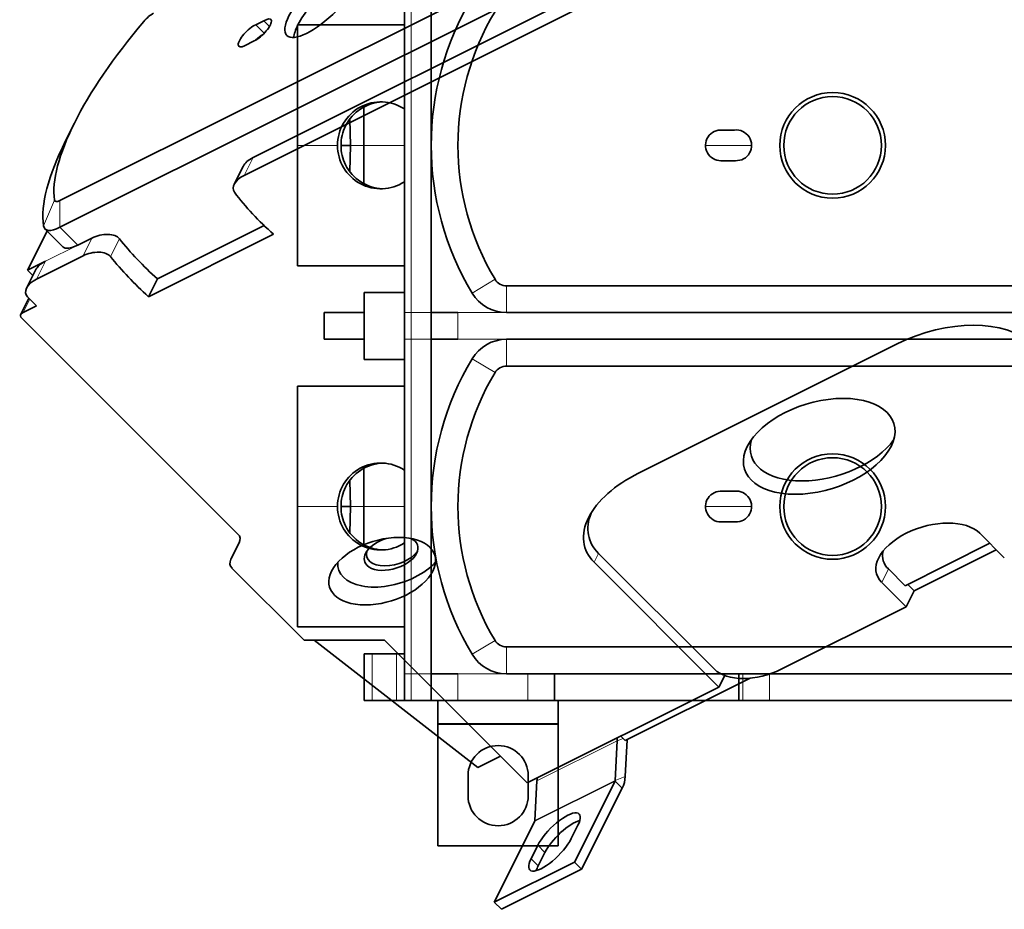
# Model space of a CAD drawing. Units: millimetres. Extents: x -78 to 67, y -71 to 85.
# Drawn here: x -78 to -4, y -71 to -4 of the extents above; entities that cross this region are included whole.
import ezdxf

# ---------------------------------------------------------------- set-up
doc = ezdxf.new("R2010")
doc.units = ezdxf.units.MM
doc.layers.add('Isometric$38', color=7, linetype='Continuous', true_color=0xffffff)
doc.layers.add('Top$33', color=7, linetype='Continuous', true_color=0xffffff)

msp = doc.modelspace()

# ---------------------------------------------------------------- linework, layer by layer
at = {"layer": 'Isometric$38', "color": 18, "linetype": 'Continuous', "lineweight": 35}
for p, q in [((-19.584, 9.958, 29.542), (-74.75, -17.625, 57.125)), ((-74.75, -19.625, 55.125), (-19.584, 7.958, 27.542)), ((-60.315, -14.407, 45.907), (-30.013, 0.744, 30.756)), ((-30.679, -0.59, 30.09), (-60.982, -15.741, 45.241)), ((-60.118, -4.486, 55.632), (-59.504, -4.179, 55.325)), ((-59.08, -4.603, 54.477), (-59.504, -4.179, 55.325)), ((-59.482, -5.122, 54.36), (-60.118, -4.486, 55.632)), ((-60.223, -5.684, 54.539), (-60.947, -6.048, 54.898)), ((-73.667, -11.833, 61.833), (-74.333, -13.167, 61.167)), ((-61.063, -15.074, 45.988), (-61.729, -16.407, 45.322)), ((-75.871, -19.746, 56.125), (-74.538, -21.079, 53.458)), ((-67.463, -23.481, 43.981), (-59.495, -19.498, 39.998)), ((-75.706, -19.911, 55.794), (-77.167, -22.833, 54.333)), ((-73.416, -20.958, 52.458), (-72.355, -20.428, 51.928)), ((-58.789, -20.144, 38.644), (-68.13, -24.815, 43.315)), ((-73.022, -21.761, 51.261), (-76.5, -23.5, 53)), ((-77.167, -22.833, 54.333), (-75.833, -22.167, 53.667)), ((-76.581, -22.833, 53.748), (-77.248, -24.167, 53.081)), ((-77.167, -22.833, 54.333), (-76.776, -23.224, 53.552)), ((-67.463, -23.481, 43.981), (-68.13, -24.815, 43.315)), ((-77.069, -24.931, 52.138), (-77.687, -26.167, 51.52)), ((-77.167, -24.833, 52.333), (-76.5, -25.5, 51)), ((-76.5, -25.5, 51), (-77.5, -26, 51.5)), ((-77.667, -26.333, 51.333), (-61.443, -42.557, 18.886)), ((-31.5, -38, -6.5), (-12.167, -28.333, -16.167)), ((-6, -42.5, -36.5), (-4.167, -44.333, -40.167)), ((-61.971, -44.443, 17.529), (-61.362, -43.224, 18.138)), ((-11.583, -46.417, -34.833), (-5.25, -43.25, -38)), ((-34.5, -44, -9.5), (-25.833, -52.667, -26.833)), ((-4.767, -43.733, -38.967), (-10.9, -46.8, -35.9)), ((-25.5, -54, -28.5), (-34.833, -44.667, -9.833)), ((-61.891, -45.109, 16.781), (-56.5, -50.5, 6)), ((-11.583, -46.417, -34.833), (-12.833, -45.167, -32.333)), ((-11.5, -48, -36.5), (-13.333, -46.167, -32.833)), ((-10.9, -46.8, -35.9), (-11.383, -46.317, -34.933)), ((-10.9, -46.8, -35.9), (-11.5, -48, -36.5)), ((-20.833, -52.667, -31.833), (-11.5, -48, -36.5)), ((-50.5, -50.5), (-56.5, -50.5, 6)), ((-55.76, -50.5, 5.26), (-43.517, -60.008, -16.492)), ((-50.5, -50.5), (-39.833, -61.167, -21.333)), ((-32.5, -58, -25.5), (-23.167, -53.333, -30.167)), ((-25.5, -54, -28.5), (-25.067, -53.134, -28.067)), ((-39.833, -61.167, -21.333), (-25.5, -54, -28.5)), ((-33.099, -58.007, -24.908), (-33.247, -60.971, -27.723)), ((-32.661, -57.839, -25.178), (-32.833, -57.667, -24.833)), ((-32.5, -58, -25.5), (-32.661, -57.839, -25.178)), ((-32.495, -60.681, -28.186), (-32.358, -57.929, -25.571)), ((-41.833, -59.167, -17.333), (-43.517, -60.008, -16.492)), ((-39.247, -63.971, -24.723), (-39.099, -61.007, -21.908)), ((-36.289, -67.078, -30.789), (-33.261, -61.022, -27.761)), ((-35.756, -67.611, -31.856), (-32.728, -61.555, -28.828)), ((-42.289, -70.078, -27.789), (-39.261, -64.022, -24.761)), ((-36.039, -64.328, -28.289), (-36.539, -65.328, -28.789)), ((-39.539, -66.828, -27.289), (-39.039, -65.828, -26.789)), ((-38.506, -66.361, -27.856), (-39.006, -67.361, -28.356)), ((-42.289, -70.078, -27.789), (-36.289, -67.078, -30.789)), ((-41.756, -70.611, -28.856), (-35.756, -67.611, -31.856)), ((-36.289, -67.078, -30.789), (-35.756, -67.611, -31.856)), ((-42.289, -70.078, -27.789), (-41.756, -70.611, -28.856))]:
    msp.add_line(p, q, dxfattribs=at)
at = {"layer": 'Isometric$38', "color": 8, "linetype": 'Continuous', "lineweight": 18}
for p, q in [((-60.982, -15.741, 45.241), (-60.315, -14.407, 45.907)), ((-75.16, -17.587, 57.573), (-75.979, -19.51, 56.469)), ((-74.75, -17.625, 57.125), (-74.75, -19.625, 55.125)), ((-73.416, -20.958, 52.458), (-74.75, -19.625, 55.125)), ((-72.355, -20.428, 51.928), (-73.022, -21.761, 51.261)), ((-70.977, -21.811, 49.166), (-70.311, -20.478, 49.833)), ((-75.833, -22.167, 53.667), (-73.416, -20.958, 52.458)), ((-76.5, -23.5, 53), (-75.833, -22.167, 53.667)), ((-77.5, -26, 51.5), (-77, -25, 52)), ((-34.833, -44.667, -9.833), (-34.5, -44, -9.5)), ((-13.333, -46.167, -32.833), (-12.833, -45.167, -32.333)), ((-33.099, -58.007, -24.908), (-39.099, -61.007, -21.908)), ((-32.661, -57.839, -25.178), (-33.099, -58.007, -24.908)), ((-33.261, -61.022, -27.761), (-39.261, -64.022, -24.761)), ((-33.247, -60.971, -27.723), (-39.247, -63.971, -24.723)), ((-32.728, -61.555, -28.828), (-33.261, -61.022, -27.761)), ((-32.495, -60.681, -28.186), (-33.247, -60.971, -27.723)), ((-38.506, -66.361, -27.856), (-39.039, -65.828, -26.789)), ((-39.006, -67.361, -28.356), (-39.539, -66.828, -27.289))]:
    msp.add_line(p, q, dxfattribs=at)
at = {"layer": 'Isometric$38', "color": 18, "linetype": 'Continuous', "lineweight": 35, "extrusion": (0.57735, -0.57735, 0.57735)}
for centre, major_axis in [((-55, -2.5, 52.5), (2.791, 2.791)), ((-18, -36, -18), (-5.374, 0, 5.374)), ((-50.667, -45.333, 5.333), (-3.783, 0, 3.783))]:
    msp.add_ellipse(centre, major_axis=major_axis, ratio=0.57735, dxfattribs=at)
for centre, major_axis, start_param, end_param in [((-54.333, -3.167, 51.167), (2.791, 2.791), 0.366388, 2.356194), ((-68.083, -4.292, 63.792), (0.707, 0.707), 0.785398, 1.81692), ((-60.667, -5.333, 55.333), (13.789, 13.789), 1.81692, 2.895469), ((-59.799, -4.898, 54.901), (0.813, 0.813), 3.873814, 7.180541), ((-60.567, -5.283, 55.283), (0.813, 0.813), 0.698368, 3.931108), ((-54.333, -3.167, 51.167), (2.791, 2.791), 2.356195, 2.775205), ((-59.9, -5.95, 53.95), (0.813, 0.813), 0.856571, 1.516959), ((-60, -6, 54), (-15.203, -15.203), 5.497787, 6.037062), ((-59.648, -15.074, 44.574), (-1.414, 0, 1.414), 5.497787, 6.283164), ((-60.315, -16.407, 43.907), (-1.414, 0, 1.414), 5.497787, 6.976144), ((-74.416, -16.958, 57.458), (0.707, 0.707), 2.895469, 3.926991), ((-15.167, 3.167, 18.333), (47.376, 0, -47.376), 3.834552, 3.971782), ((-73.75, -17.625, 56.125), (-2.121, -2.121), 6.037062, 7.068583), ((-71.689, -21.094, 50.594), (-1.414, 0, 1.414), 3.854639, 5.497787), ((-14.5, 4.5, 19), (57.276, 0, -57.276), 3.854639, 3.964036), ((-72.416, -18.958, 53.458), (-2.121, -2.121), 0.000007, 0.785398), ((-72.355, -22.428, 49.928), (-1.414, 0, 1.414), 3.854639, 5.497787), ((-15.167, 3.167, 18.333), (-57.276, 0, 57.276), 0.713046, 0.822444), ((-75.167, -22.833, 52.333), (-1.414, 0, 1.414), 5.497787, 6.283186), ((-75.833, -24.167, 51.667), (-1.414, 0, 1.414), 5.497787, 7.068583), ((-77.333, -26.167, 51.167), (-0.354, 0, 0.354), 5.497787, 7.068583), ((-8.833, -31.667, -22.833), (7.071, 0, -7.071), 0.785398, 2.356194), ((-17.5, -35, -17.5), (-5.374, 0, 5.374), 0.140095, 3.001497), ((-28.167, -41.333, -13.167), (7.071, 0, -7.071), 2.356194, 3.926991), ((-27.833, -40.667, -12.833), (-7.071, 0, 7.071), 0.070759, 0.785398), ((-9.667, -44.333, -34.667), (-3.889, 0, 3.889), 3.926991, 7.068583), ((-62.776, -43.224, 19.552), (1.414, 0, -1.414), 0, 0.785398), ((-50, -44, 6), (1.909, 0, -1.909), 2.080422, 3.926991), ((-50, -44, 6), (1.909, 0, -1.909), 0, 1.061073), ((-49.833, -43.667, 6.167), (1.909, 0, -1.909), 3.27295, 6.151827), ((-50, -44, 6), (1.909, 0, -1.909), 3.926991, 6.283185), ((-9.167, -43.333, -34.167), (-3.889, 0, 3.889), 0.194042, 0.785398), ((-60.557, -44.443, 16.114), (-1.414, 0, 1.414), 0, 0.785398), ((-50, -44, 6), (3.783, 0, -3.783), 3.409021, 5.497787), ((-50, -44, 6), (3.783, 0, -3.783), 5.497787, 6.015757), ((-22.5, -51, -28.5), (-3.536, 0, 3.536), 0.785398, 2.356194), ((-32.3, -57.7, -25.4), (0, 1.202, 1.202), 1.318562, 1.494002), ((-38.3, -60.7, -22.4), (0, -1.202, -1.202), 4.460149, 4.635594), ((-33.294, -60.989, -27.695), (0, 0.0707, 0.0707), 3.926991, 4.635594), ((-33.294, -60.989, -27.695), (0, 1.202, 1.202), 3.926991, 4.635594), ((-39.294, -63.989, -24.695), (0, 0.0707, 0.0707), 3.926991, 4.635594), ((-37.539, -65.078, -27.539), (1.591, 1.591), 5.497787, 8.63938), ((-37.006, -65.611, -28.606), (-1.591, -1.591), 3.668497, 5.497787), ((-38.039, -66.078, -28.039), (1.591, 1.591), 2.356194, 5.497787), ((-37.506, -66.611, -29.106), (-1.591, -1.591), 5.497787, 5.756331)]:
    msp.add_ellipse(centre, major_axis=major_axis, ratio=0.57735, start_param=start_param, end_param=end_param, dxfattribs=at)
at = {"layer": 'Top$33', "color": 18, "linetype": 'Continuous', "lineweight": 35}
for p, q in [((-49, -1), (-49, -26)), ((-47, -1), (-47, -13.5)), ((-57, -4.5), (-49, -4.5)), ((-57, -13.5), (-57, -4.5)), ((-52.036, -10.638), (-52.036, -13.5)), ((-53.022, -13.5), (-53.09, -11.546)), ((-25.25, -12.354), (-24.328, -12.354)), ((-57, -22.5), (-57, -13.5)), ((-53.743, -13.5), (-53.022, -13.5)), ((-53.09, -15.454), (-53.022, -13.5)), ((-52.036, -16.362), (-52.036, -13.5)), ((-47, -13.5), (-47, -26)), ((-24.261, -14.646), (-25.345, -14.65)), ((-49, -22.5), (-57, -22.5)), ((41.375, -24), (-41.375, -24)), ((-52, -24.5), (-52, -29.5)), ((-49, -24.5), (-52, -24.5)), ((-55, -26), (-55, -28)), ((-52, -26), (-55, -26)), ((-49, -26), (-49, -28)), ((-47, -26), (-45, -26)), ((-47, -26), (-47, -28)), ((-41.375, -26), (41.375, -26)), ((-55, -28), (-52, -28)), ((-49, -28), (-49, -53)), ((-47, -28), (-47, -40.5)), ((-45, -28), (-47, -28)), ((41.375, -28), (-41.375, -28)), ((-49, -29.5), (-52, -29.5)), ((-41.375, -30), (41.375, -30)), ((-57, -31.5), (-49, -31.5)), ((-57, -40.5), (-57, -31.5)), ((-52.036, -37.638), (-52.036, -40.5)), ((-53.022, -40.5), (-53.09, -38.546)), ((-25.25, -39.354), (-24.328, -39.354)), ((-57, -49.5), (-57, -40.5)), ((-53.743, -40.5), (-53.022, -40.5)), ((-53.09, -42.454), (-53.022, -40.5)), ((-52.036, -43.362), (-52.036, -40.5)), ((-47, -40.5), (-47, -53)), ((-24.261, -41.646), (-25.345, -41.65)), ((-49, -49.5), (-57, -49.5)), ((-52, -51.5), (-52, -55)), ((-52, -51.5), (-51.414, -51.5)), ((-49.586, -51.5), (-51.414, -51.5)), ((-49, -51.5), (-49.586, -51.5)), ((41.375, -51), (-41.375, -51)), ((-49, -53), (-49, -55)), ((-47, -53), (-45, -53)), ((-47, -53), (-47, -55)), ((-41.375, -53), (41.375, -53)), ((-37.783, -55), (-37.783, -53)), ((-24, -53), (-24, -55)), ((-52, -55), (-51.414, -55)), ((-51.414, -55), (-49.586, -55)), ((-49, -55), (-49.586, -55)), ((-49, -55), (-48.5, -55)), ((-47, -55), (-48.5, -55)), ((-47, -55), (-45, -55)), ((-46.5, -56.718), (-46.5, -55)), ((-39.783, -55), (-45, -55)), ((-37.783, -55), (-39.783, -55)), ((-24, -55), (-37.783, -55)), ((-37.5, -55), (-37.5, -56.718)), ((-23.714, -55), (-24, -55)), ((-23.714, -55), (-21.722, -55)), ((23.731, -55), (-21.722, -55)), ((-46.5, -56.783), (-46.5, -56.718)), ((-46.5, -65.867), (-46.5, -56.783)), ((-37.5, -56.783), (-37.5, -56.718)), ((-37.5, -65.867), (-37.5, -56.783)), ((-44.25, -62.117), (-44.25, -60.617)), ((-39.75, -60.617), (-39.75, -62.117)), ((-46.5, -65.867), (-37.5, -65.867))]:
    msp.add_line(p, q, dxfattribs=at)
at = {"layer": 'Top$33', "color": 8, "linetype": 'Continuous', "lineweight": 18}
for p, q in [((-48.5, -26), (-48.5, -1)), ((-57, -13.5), (-54.009, -13.5)), ((-52.036, -13.5), (-53.022, -13.5)), ((-49, -13.5), (-52.036, -13.5)), ((-23.05, -13.5), (-26.5, -13.5)), ((-42.233, -23.514), (-43.949, -24.541)), ((-41.375, -24), (-41.375, -26)), ((-49, -26), (-48.5, -26)), ((-48.5, -28), (-48.5, -26)), ((-47, -26), (-48.5, -26)), ((-45, -28), (-45, -26)), ((-45, -26), (-41.375, -26)), ((-49, -28), (-48.5, -28)), ((-48.5, -28), (-47, -28)), ((-48.5, -53), (-48.5, -28)), ((-41.375, -28), (-45, -28)), ((-41.375, -30), (-41.375, -28)), ((-42.233, -30.486), (-43.949, -29.459)), ((-57, -40.5), (-54.009, -40.5)), ((-52.036, -40.5), (-53.022, -40.5)), ((-49, -40.5), (-52.036, -40.5)), ((-23.05, -40.5), (-26.5, -40.5)), ((-42.233, -50.514), (-43.949, -51.541)), ((-51.414, -55), (-51.414, -51.5)), ((-49.586, -51.5), (-49.586, -55)), ((-41.375, -51), (-41.375, -53)), ((-49, -53), (-48.5, -53)), ((-48.5, -55), (-48.5, -53)), ((-47, -53), (-48.5, -53)), ((-45, -53), (-41.375, -53)), ((-45, -55), (-45, -53)), ((-39.783, -53), (-39.783, -55)), ((-23.714, -53), (-23.714, -55)), ((-21.722, -55), (-21.722, -53)), ((-37.5, -56.718), (-46.5, -56.718)), ((-37.5, -56.783), (-46.5, -56.783))]:
    msp.add_line(p, q, dxfattribs=at)
at = {"layer": 'Top$33', "color": 18, "linetype": 'Continuous', "lineweight": 35, "extrusion": (0, 0, -1)}
for centre in [(17, -13.5), (17, -40.5)]:
    msp.add_circle(centre, 3.947, dxfattribs=at)
at = {"layer": 'Top$33', "color": 18, "linetype": 'Continuous', "lineweight": 35}
for centre in [(-17, -13.5), (-17, -40.5)]:
    msp.add_circle(centre, 3.65, dxfattribs=at)
for centre, radius, start, end in [((-25.5, -13.5), 21.5, 149.10185, 210.89815), ((-41.375, -23), 3, 210.89815, 270), ((-41.375, -31), 3, 90, 149.10185), ((-25.5, -40.5), 21.5, 149.10185, 210.89815), ((-41.375, -50), 3, 210.89815, 270)]:
    msp.add_arc(centre, radius, start, end, dxfattribs=at)
at = {"layer": 'Top$33', "color": 18, "linetype": 'Continuous', "lineweight": 35, "extrusion": (0, 0, -1)}
for centre, radius, start, end in [((25.5, -13.5), 19.5, 329.10185, 30.89815), ((25.35, -13.5), 1.15, 269.76412, 94.98645), ((24.2, -13.497), 1.15, 83.58532, 273.0468), ((41.375, -23), 1, 270, 329.10185), ((41.375, -31), 1, 30.89815, 90), ((25.5, -40.5), 19.5, 329.10185, 30.89815), ((25.35, -40.5), 1.15, 269.76412, 94.98645), ((24.2, -40.497), 1.15, 83.58532, 273.0468), ((41.375, -50), 1, 270, 329.10185), ((42, -60.617), 2.25, 360, 180), ((42, -62.117), 2.25, 180, 360)]:
    msp.add_arc(centre, radius, start, end, dxfattribs=at)
at = {"layer": 'Top$33', "color": 18, "linetype": 'Continuous', "lineweight": 35}
for centre, start_param, end_param in [((-50.769, -13.5), 5.705721, 7.853982), ((-50.501, -13.5), 0.0414, 1.108036), ((-50.769, -13.5), 1.570796, 3.719057), ((-50.501, -13.5), 2.033557, 3.100192), ((-50.769, -40.5), 5.705721, 7.853982), ((-50.501, -40.5), 0.0414, 1.108036), ((-50.769, -40.5), 1.570796, 3.719057), ((-50.501, -40.5), 2.033557, 3.100192)]:
    msp.add_ellipse(centre, major_axis=(0, 3.25), ratio=0.996975, start_param=start_param, end_param=end_param, dxfattribs=at)
at = {"layer": 'Top$33', "color": 18, "linetype": 'Continuous', "lineweight": 35, "extrusion": (0, 0, -1)}
for centre, start_param, end_param in [((-50.483, -13.5), 0, 0.462761), ((-50.483, -13.5), 5.820425, 6.283185), ((-50.483, -40.5), 0, 0.462761), ((-50.483, -40.5), 5.820425, 6.283185)]:
    msp.add_ellipse(centre, major_axis=(-3.26, 0), ratio=0.996975, start_param=start_param, end_param=end_param, dxfattribs=at)

doc.saveas('drawing.dxf')
